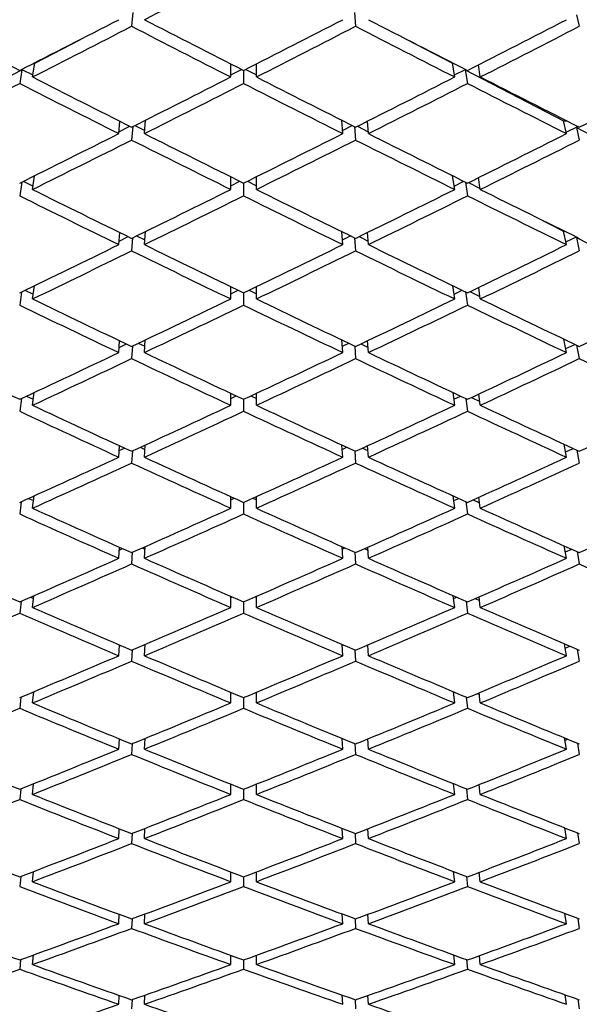
# Model space of a CAD drawing. Units: millimetres. Extents: x 0 to 744, y 0 to 1164.
# Drawn here: x 166 to 170, y 735 to 743 of the extents above; entities that cross this region are included whole.
import ezdxf
from ezdxf import colors
from ezdxf.entities.mleader import LeaderData, LeaderLine
from ezdxf.math import Vec2, Vec3

# ---------------------------------------------------------------- set-up
doc = ezdxf.new("R2010")
doc.units = ezdxf.units.MM
doc.layers.add('DV4_Défaut', color=7, linetype='Continuous')
doc.layers.add('Défaut', color=7, linetype='Continuous')

# ---------------------------------------------------------------- blocks, each defined once
blk = doc.blocks.new('_DOT')
at = {"color": 0}
blk.add_line((0, 0), (-1, 0), dxfattribs=at)
at = {"color": 0, "const_width": 0.333}
blk.add_lwpolyline([(-0.1665, 0, 1), (0.1665, 0, 1)], format="xyb", close=True, dxfattribs=at)
blk = doc.blocks.new('SE3')
at = {"layer": 'DV4_Défaut', "color": 7, "linetype": 'Continuous'}
for p, q in [((166.4193, 743.2267), (166.41, 743.119)), ((168.1497, 743.2267), (168.1589, 743.119)), ((169.8832, 743.2077), (169.906, 743.1189)), ((165.6537, 742.831), (166.0098, 743.0162)), ((168.5592, 743.0162), (168.9152, 742.831)), ((164.7862, 742.3797), (165.5535, 742.7789)), ((165.5535, 742.7789), (165.536, 742.6723)), ((165.5495, 742.781), (165.5535, 742.7789)), ((165.5521, 742.7823), (165.6387, 742.7393)), ((165.636, 742.7232), (165.6537, 742.831)), ((165.6537, 742.831), (165.6477, 742.831)), ((167.1845, 742.7232), (167.1845, 742.825)), ((167.1845, 742.74), (167.268, 742.7824)), ((167.2845, 742.7741), (167.2845, 742.6724)), ((167.3009, 742.7824), (167.3845, 742.74)), ((167.3845, 742.7232), (167.3845, 742.825)), ((168.9329, 742.7232), (168.9152, 742.831)), ((168.9152, 742.831), (168.9213, 742.831)), ((168.9303, 742.7393), (169.0169, 742.7823)), ((169.0194, 742.781), (169.0154, 742.7789)), ((169.0154, 742.7789), (169.7828, 742.3797)), ((169.0154, 742.7789), (169.0329, 742.6723)), ((169.1329, 742.7232), (169.1175, 742.8172)), ((166.31, 742.2813), (166.3177, 742.3781)), ((166.3112, 742.296), (166.3955, 742.3389)), ((166.4183, 742.3357), (166.41, 742.2311)), ((166.4356, 742.3444), (166.512, 742.3065)), ((166.51, 742.2813), (166.5183, 742.386)), ((168.0589, 742.2813), (168.0507, 742.386)), ((168.0569, 742.3065), (168.1334, 742.3444)), ((168.1507, 742.3357), (168.1589, 742.2311)), ((168.1734, 742.3389), (168.2578, 742.296)), ((168.2589, 742.2813), (168.2513, 742.3781)), ((169.806, 742.2813), (169.7828, 742.3797)), ((169.7828, 742.3797), (169.8107, 742.3797)), ((169.8032, 742.2932), (169.8948, 742.3373)), ((169.8985, 742.3355), (169.8832, 742.3275)), ((169.8832, 742.3275), (170.653, 741.9271)), ((169.8832, 742.3275), (169.906, 742.231)), ((165.636, 741.845), (165.6523, 741.9525)), ((167.1845, 741.845), (167.1845, 741.9443)), ((167.3845, 741.845), (167.3845, 741.9443)), ((168.9329, 741.845), (168.9166, 741.9525)), ((169.1329, 741.845), (169.1189, 741.9374)), ((165.5523, 741.9027), (165.536, 741.7954)), ((165.564, 741.9086), (165.6401, 741.8719)), ((167.1845, 741.8741), (167.2552, 741.9091)), ((167.2845, 741.8946), (167.2845, 741.7955)), ((167.3138, 741.9091), (167.3845, 741.8741)), ((168.9288, 741.8719), (169.0049, 741.9086)), ((169.0166, 741.9027), (169.0329, 741.7954)), ((169.0401, 741.8982), (169.1319, 741.8515)), ((169.5703, 741.6286), (169.7828, 741.5206)), ((166.31, 741.4145), (166.3169, 741.5091)), ((166.312, 741.4417), (166.3828, 741.4768)), ((166.4175, 741.4671), (166.41, 741.3656)), ((166.4486, 741.4823), (166.5127, 741.4514)), ((166.51, 741.4145), (166.5175, 741.5161)), ((168.0589, 741.4145), (168.0515, 741.5161)), ((168.0562, 741.4514), (168.1203, 741.4823)), ((168.1515, 741.4671), (168.1589, 741.3656)), ((168.1861, 741.4768), (168.2569, 741.4417)), ((168.2589, 741.4145), (168.252, 741.5091)), ((169.806, 741.4145), (169.7828, 741.5206)), ((169.7828, 741.5206), (169.7898, 741.5206)), ((169.8013, 741.4359), (169.8838, 741.4744)), ((169.8884, 741.4722), (169.8832, 741.4696)), ((169.8832, 741.4696), (170.653, 741.0782)), ((169.8832, 741.4696), (169.906, 741.3655)), ((165.636, 740.99), (165.6507, 741.0937)), ((167.1845, 740.99), (167.1845, 741.0866)), ((167.3845, 740.99), (167.3845, 741.0866)), ((168.9329, 740.99), (168.9183, 741.0937)), ((165.5507, 741.0454), (165.536, 740.9418)), ((165.5767, 741.058), (165.6414, 741.0278)), ((167.1845, 741.0314), (167.2416, 741.0589)), ((167.2845, 741.0383), (167.2845, 740.9419)), ((167.3273, 741.0589), (167.3845, 741.0314)), ((168.9276, 741.0278), (168.9922, 741.058)), ((169.0183, 741.0454), (169.0329, 740.9418)), ((169.0521, 741.0476), (169.1303, 741.0088)), ((169.1329, 740.99), (169.1202, 741.0805)), ((166.31, 740.5718), (166.3163, 740.6639)), ((166.3127, 740.6114), (166.3694, 740.6387)), ((166.4167, 740.6225), (166.41, 740.5244)), ((166.4624, 740.6443), (166.5134, 740.6205)), ((166.51, 740.5718), (166.5167, 740.6701)), ((168.0589, 740.5718), (168.0522, 740.6701)), ((168.0556, 740.6205), (168.1065, 740.6443)), ((168.1522, 740.6225), (168.1589, 740.5244)), ((168.1995, 740.6387), (168.2562, 740.6114)), ((168.2589, 740.5718), (168.2526, 740.6639)), ((169.806, 740.5718), (169.7844, 740.6774)), ((169.7997, 740.6028), (169.8722, 740.6355)), ((169.8845, 740.6297), (169.906, 740.5243)), ((165.636, 740.1601), (165.6492, 740.2599)), ((167.1845, 740.1601), (167.1845, 740.2536)), ((167.3845, 740.1601), (167.3845, 740.2536)), ((168.9329, 740.1601), (168.9197, 740.2599)), ((169.1329, 740.1601), (169.1212, 740.2483)), ((165.5492, 740.213), (165.536, 740.1133)), ((165.5902, 740.2322), (165.6425, 740.2086)), ((167.1845, 740.2136), (167.2273, 740.2336)), ((167.2845, 740.2068), (167.2845, 740.1134)), ((167.3417, 740.2336), (167.3845, 740.2136)), ((168.9265, 740.2086), (168.9788, 740.2322)), ((169.0197, 740.213), (169.0329, 740.1133)), ((169.0647, 740.2218), (169.1288, 740.1909)), ((169.806, 739.7549), (169.7866, 739.8562)), ((166.31, 739.7549), (166.3158, 739.8444)), ((166.3134, 739.8067), (166.3552, 739.8262)), ((166.4161, 739.8037), (166.41, 739.709)), ((166.4772, 739.8319), (166.5139, 739.8153)), ((166.51, 739.7549), (166.5161, 739.8498)), ((168.0589, 739.7549), (168.0528, 739.8498)), ((168.055, 739.8153), (168.0918, 739.8319)), ((168.1528, 739.8037), (168.1589, 739.709)), ((168.2138, 739.8262), (168.2556, 739.8067)), ((168.2589, 739.7549), (168.2532, 739.8444)), ((169.7982, 739.7955), (169.8598, 739.8223)), ((169.8866, 739.81), (169.906, 739.709)), ((165.548, 739.4073), (165.536, 739.3116)), ((165.6046, 739.433), (165.6434, 739.4161)), ((165.636, 739.3567), (165.648, 739.4527)), ((167.1845, 739.3567), (167.1845, 739.4472)), ((167.1845, 739.4223), (167.212, 739.4347)), ((167.2845, 739.4019), (167.2845, 739.3116)), ((167.357, 739.4347), (167.3845, 739.4223)), ((167.3845, 739.3567), (167.3845, 739.4472)), ((168.9329, 739.3567), (168.921, 739.4527)), ((168.9255, 739.4161), (168.9643, 739.433)), ((169.021, 739.4073), (169.0329, 739.3116)), ((169.0782, 739.4225), (169.1276, 739.3994)), ((169.1329, 739.3567), (169.1222, 739.4424)), ((166.31, 738.9655), (166.3153, 739.052)), ((166.3139, 739.0293), (166.3399, 739.0411)), ((166.4156, 739.0124), (166.41, 738.9212)), ((166.4929, 739.0468), (166.5144, 739.0374)), ((166.51, 738.9655), (166.5156, 739.0568)), ((168.0589, 738.9655), (168.0534, 739.0568)), ((168.0546, 739.0374), (168.076, 739.0468)), ((168.1534, 739.0124), (168.1589, 738.9212)), ((168.229, 739.0411), (168.255, 739.0293)), ((168.2589, 738.9655), (168.2537, 739.052)), ((169.806, 738.9655), (169.7884, 739.0624)), ((169.7969, 739.0158), (169.8465, 739.0365)), ((169.8884, 739.0178), (169.906, 738.9211)), ((165.5469, 738.6299), (165.536, 738.5381)), ((165.6201, 738.6619), (165.6443, 738.6518)), ((165.636, 738.5816), (165.6469, 738.6736)), ((167.1845, 738.5816), (167.1845, 738.6688)), ((167.1845, 738.6591), (167.1955, 738.6639)), ((167.2845, 738.6251), (167.2845, 738.5382)), ((167.3734, 738.6639), (167.3845, 738.6591)), ((167.3845, 738.5816), (167.3845, 738.6688)), ((168.9329, 738.5816), (168.922, 738.6736)), ((168.9246, 738.6518), (168.9488, 738.6619)), ((169.0221, 738.6299), (169.0329, 738.5381)), ((169.0926, 738.6512), (169.1265, 738.636)), ((169.1329, 738.5816), (169.1231, 738.6646)), ((166.31, 738.2051), (166.3148, 738.2885)), ((166.3144, 738.2808), (166.3235, 738.2848)), ((166.4151, 738.25), (166.41, 738.1626)), ((166.51, 738.2051), (166.5151, 738.2927)), ((166.51, 738.2906), (166.5148, 738.2885)), ((168.0589, 738.2051), (168.0539, 738.2927)), ((168.0541, 738.2885), (168.059, 738.2906)), ((168.1539, 738.25), (168.1589, 738.1626)), ((168.2454, 738.2848), (168.2546, 738.2808)), ((168.2589, 738.2051), (168.2541, 738.2885)), ((169.806, 738.2051), (169.7901, 738.2976)), ((169.7957, 738.2651), (169.8321, 738.2796)), ((169.8901, 738.2547), (169.906, 738.1625)), ((165.5459, 737.8823), (165.536, 737.7946)), ((165.636, 737.8363), (165.6459, 737.9242)), ((165.637, 737.9205), (165.6451, 737.9172)), ((167.1845, 737.8363), (167.1845, 737.92)), ((167.2845, 737.8781), (167.2845, 737.7946)), ((167.3845, 737.8363), (167.3845, 737.92)), ((168.9329, 737.8363), (168.923, 737.9242)), ((168.9238, 737.9172), (168.932, 737.9205)), ((169.023, 737.8823), (169.0329, 737.7946)), ((169.1082, 737.9097), (169.1255, 737.9022)), ((169.1329, 737.8363), (169.1239, 737.9163)), ((166.31, 737.4753), (166.3144, 737.5554)), ((166.51, 737.4753), (166.5146, 737.5591)), ((168.0589, 737.4753), (168.0543, 737.5591)), ((168.2589, 737.4753), (168.2545, 737.5554)), ((169.806, 737.4753), (169.7915, 737.5633)), ((169.7946, 737.5449), (169.8163, 737.5531)), ((166.4146, 737.5181), (166.41, 737.4345)), ((168.1543, 737.5181), (168.1589, 737.4345)), ((169.8916, 737.5222), (169.906, 737.4345)), ((165.545, 737.1659), (165.536, 737.0825)), ((165.636, 737.1223), (165.645, 737.206)), ((167.1845, 737.1223), (167.1845, 737.2024)), ((167.2845, 737.1623), (167.2845, 737.0825)), ((167.3845, 737.1223), (167.3845, 737.2024)), ((168.9329, 737.1223), (168.9239, 737.206)), ((169.0239, 737.1659), (169.0329, 737.0825)), ((169.1329, 737.1223), (169.1247, 737.1991)), ((166.31, 736.7775), (166.3141, 736.8541)), ((166.51, 736.7775), (166.5142, 736.8573)), ((168.0589, 736.7775), (168.0547, 736.8573)), ((168.2589, 736.7775), (168.2549, 736.8541)), ((169.806, 736.7775), (169.7929, 736.861)), ((169.7935, 736.8567), (169.7989, 736.8586)), ((166.4142, 736.8182), (166.41, 736.7386)), ((168.1547, 736.8182), (168.1589, 736.7386)), ((169.8929, 736.8218), (169.906, 736.7386)), ((165.5442, 736.4823), (165.536, 736.4031)), ((165.636, 736.4411), (165.6442, 736.5205)), ((167.1845, 736.4411), (167.1845, 736.5173)), ((167.2845, 736.4792), (167.2845, 736.4032)), ((167.3845, 736.4411), (167.3845, 736.5173)), ((168.9329, 736.4411), (168.9247, 736.5205)), ((169.0247, 736.4823), (169.0329, 736.4031)), ((169.1329, 736.4411), (169.1253, 736.5145)), ((166.31, 736.1132), (166.3137, 736.1861)), ((166.51, 736.1132), (166.5139, 736.1889)), ((168.0589, 736.1132), (168.0551, 736.1889)), ((168.2589, 736.1132), (168.2552, 736.1861)), ((169.806, 736.1132), (169.7941, 736.1921)), ((166.4139, 736.1517), (166.41, 736.0763)), ((168.1551, 736.1517), (168.1589, 736.0763)), ((169.8941, 736.1548), (169.906, 736.0762)), ((165.636, 735.794), (165.6435, 735.869)), ((167.1845, 735.794), (167.1845, 735.8662)), ((167.3845, 735.794), (167.3845, 735.8662)), ((168.9329, 735.794), (168.9255, 735.869)), ((169.1329, 735.794), (169.126, 735.8638)), ((165.5435, 735.8328), (165.536, 735.758)), ((167.2845, 735.8301), (167.2845, 735.7581)), ((169.0255, 735.8328), (169.0329, 735.758)), ((166.31, 735.4837), (166.3134, 735.5527)), ((166.51, 735.4837), (166.5135, 735.5551)), ((168.0589, 735.4837), (168.0554, 735.5551)), ((168.2589, 735.4837), (168.2555, 735.5527)), ((169.806, 735.4837), (169.7952, 735.5578)), ((166.4135, 735.5199), (166.41, 735.4487)), ((168.1554, 735.5199), (168.1589, 735.4487)), ((169.8952, 735.5226), (169.906, 735.4487))]:
    blk.add_line(p, q, dxfattribs=at)
for centre, major_axis, ratio, start_param, end_param in [((167.3845, 753.3852), (-38.7514, -21.1928), 0.195023, 1.442102, 1.461975), ((167.3845, 753.3852), (38.6713, -20.5953), 0.234282, -1.513985, -1.494114), ((167.1845, 753.3852), (-38.7514, -21.1928), 0.195023, 1.42223, 1.442102), ((167.3845, 753.3852), (38.7118, -20.9095), 0.214645, -1.477815, -1.457941), ((167.1845, 753.3852), (-38.7118, -20.9095), 0.214645, 1.457941, 1.477815), ((167.3845, 753.3852), (38.7514, -21.1928), 0.195023, -1.442102, -1.42223), ((167.1845, 753.3852), (-38.6713, -20.5953), 0.234282, 1.494114, 1.513985), ((167.3845, 753.3852), (-38.7514, -21.1928), 0.195023, 1.419662, 1.439535), ((167.1845, 753.3852), (38.7118, -20.9095), 0.214645, -1.475249, -1.455375), ((167.3845, 753.3852), (-38.7118, -20.9095), 0.214645, 1.455375, 1.475249), ((167.1845, 753.3852), (38.7514, -21.1928), 0.195023, -1.439535, -1.419662), ((167.3845, 753.3852), (-38.6713, -20.5953), 0.234282, 1.491545, 1.511413), ((167.3845, 753.3852), (38.6713, -20.5953), 0.234282, -1.491545, -1.471672), ((167.1845, 753.3852), (-38.7118, -20.9095), 0.214645, 1.435502, 1.455375), ((167.3845, 753.3852), (38.7118, -20.9095), 0.214645, -1.455375, -1.435502), ((167.1845, 753.3852), (-38.6713, -20.5953), 0.234282, 1.471672, 1.491545), ((167.3845, 753.3852), (38.7514, -21.1928), 0.195023, -1.419662, -1.399793), ((167.1845, 753.3852), (-38.6305, -20.2491), 0.253926, 1.508364, 1.528232), ((167.3845, 753.3852), (-38.7514, -21.1928), 0.195023, 1.397222, 1.417093), ((167.1845, 753.3852), (38.6713, -20.5953), 0.234282, -1.488977, -1.469105), ((167.3845, 753.3852), (-38.7118, -20.9095), 0.214645, 1.432935, 1.452809), ((167.1845, 753.3852), (38.7118, -20.9095), 0.214645, -1.452809, -1.432935), ((167.3845, 753.3852), (-38.6713, -20.5953), 0.234282, 1.469105, 1.488977), ((167.1845, 753.3852), (38.7514, -21.1928), 0.195023, -1.417093, -1.397222), ((167.1845, 753.3852), (-38.7118, -20.9095), 0.214645, 1.413064, 1.432935), ((167.3845, 753.3852), (38.6713, -20.5953), 0.234282, -1.469105, -1.449231), ((167.1845, 753.3852), (-38.6713, -20.5953), 0.234282, 1.449231, 1.469105), ((167.3845, 753.3852), (38.7118, -20.9095), 0.214645, -1.432935, -1.413064), ((167.1845, 753.3852), (-38.6305, -20.2491), 0.253926, 1.485921, 1.505792), ((167.3845, 753.3852), (-38.7118, -20.9095), 0.214645, 1.410495, 1.430369), ((167.1845, 753.3852), (38.6713, -20.5953), 0.234282, -1.466539, -1.446665), ((167.3845, 753.3852), (-38.6713, -20.5953), 0.234282, 1.446665, 1.466539), ((167.1845, 753.3852), (38.7118, -20.9095), 0.214645, -1.430369, -1.410495), ((167.3845, 753.3852), (-38.6305, -20.2491), 0.253926, 1.483352, 1.50322), ((167.1845, 753.3852), (38.6305, -20.2491), 0.253926, -1.480783, -1.460912), ((167.3845, 753.3852), (38.6305, -20.2491), 0.253926, -1.483352, -1.463479), ((167.1845, 753.3852), (-38.6713, -20.5953), 0.234282, 1.426792, 1.446665), ((167.3845, 753.3852), (-38.6713, -20.5953), 0.234282, 1.424225, 1.444099), ((167.1845, 753.3852), (38.6713, -20.5953), 0.234282, -1.444099, -1.424225), ((167.3845, 753.3852), (38.6713, -20.5953), 0.234282, -1.446665, -1.426792), ((167.1845, 753.3852), (-38.6305, -20.2491), 0.253926, 1.463479, 1.483352), ((167.3845, 753.3852), (-38.6305, -20.2491), 0.253926, 1.460912, 1.480783), ((167.1845, 753.3852), (38.7118, -20.9095), 0.214645, -1.407927, -1.388055), ((167.3845, 753.3852), (38.7118, -20.9095), 0.214645, -1.410495, -1.390627), ((167.1845, 753.3852), (-38.6713, -20.5953), 0.234282, 1.404354, 1.424225), ((167.3845, 753.3852), (38.6305, -20.2491), 0.253926, -1.460912, -1.441038), ((167.1845, 753.3852), (-38.6305, -20.2491), 0.253926, 1.441038, 1.460912), ((167.3845, 753.3852), (38.6713, -20.5953), 0.234282, -1.424225, -1.404354), ((167.1845, 753.3852), (-38.5902, -19.8696), 0.273566, 1.47831, 1.498181), ((167.3845, 753.3852), (-38.6713, -20.5953), 0.234282, 1.401785, 1.421659), ((167.1845, 753.3852), (38.6305, -20.2491), 0.253926, -1.458345, -1.438472), ((167.3845, 753.3852), (-38.6305, -20.2491), 0.253926, 1.438472, 1.458345), ((167.1845, 753.3852), (38.6713, -20.5953), 0.234282, -1.421659, -1.401785), ((167.3845, 753.3852), (-38.5902, -19.8696), 0.273566, 1.475741, 1.495609), ((167.1845, 753.3852), (38.5902, -19.8696), 0.273566, -1.473173, -1.453301), ((167.3845, 753.3852), (38.5902, -19.8696), 0.273566, -1.475741, -1.455868), ((167.1845, 753.3852), (-38.6305, -20.2491), 0.253926, 1.418599, 1.438472), ((167.3845, 753.3852), (-38.6305, -20.2491), 0.253926, 1.416032, 1.435906), ((167.1845, 753.3852), (38.6305, -20.2491), 0.253926, -1.435906, -1.416032), ((167.3845, 753.3852), (38.6305, -20.2491), 0.253926, -1.438472, -1.418599), ((167.1845, 753.3852), (-38.5902, -19.8696), 0.273566, 1.455868, 1.475741), ((167.3845, 753.3852), (-38.5902, -19.8696), 0.273566, 1.453301, 1.473173), ((167.1845, 753.3852), (38.6713, -20.5953), 0.234282, -1.399217, -1.379346), ((167.3845, 753.3852), (38.6713, -20.5953), 0.234282, -1.401785, -1.381917), ((167.1845, 753.3852), (-38.5515, -19.455), 0.293186, 1.493797, 1.513665), ((167.3845, 753.3852), (38.5515, -19.455), 0.293186, -1.491225, -1.471354), ((167.1845, 753.3852), (-38.6305, -20.2491), 0.253926, 1.396161, 1.416032), ((167.3845, 753.3852), (38.5902, -19.8696), 0.273566, -1.453301, -1.433427), ((167.1845, 753.3852), (-38.5902, -19.8696), 0.273566, 1.433427, 1.453301), ((167.3845, 753.3852), (38.6305, -20.2491), 0.253926, -1.416032, -1.396161), ((167.1845, 753.3852), (-38.5515, -19.455), 0.293186, 1.471354, 1.491225), ((167.3845, 753.3852), (-38.6305, -20.2491), 0.253926, 1.393592, 1.413465), ((167.1845, 753.3852), (38.5902, -19.8696), 0.273566, -1.450735, -1.430861), ((167.3845, 753.3852), (-38.5902, -19.8696), 0.273566, 1.430861, 1.450735), ((167.1845, 753.3852), (38.6305, -20.2491), 0.253926, -1.413465, -1.393592), ((167.3845, 753.3852), (-38.5515, -19.455), 0.293186, 1.468785, 1.488654), ((167.1845, 753.3852), (38.6713, -20.5953), 0.234282, -1.376774, -1.356906), ((167.3845, 753.3852), (38.5515, -19.455), 0.293186, -1.468785, -1.448912), ((167.1845, 753.3852), (-38.5902, -19.8696), 0.273566, 1.410988, 1.430861), ((167.3845, 753.3852), (38.5902, -19.8696), 0.273566, -1.430861, -1.410988), ((167.1845, 753.3852), (-38.5515, -19.455), 0.293186, 1.448912, 1.468785), ((167.3845, 753.3852), (38.6305, -20.2491), 0.253926, -1.393592, -1.373724), ((167.1845, 753.3852), (-38.5152, -19.0037), 0.312765, 1.487576, 1.507444), ((167.1845, 753.3852), (38.5515, -19.455), 0.293186, -1.466217, -1.446345), ((167.3845, 753.3852), (-38.5902, -19.8696), 0.273566, 1.408421, 1.428295), ((167.1845, 753.3852), (38.5902, -19.8696), 0.273566, -1.428295, -1.408421), ((167.3845, 753.3852), (-38.5515, -19.455), 0.293186, 1.446345, 1.466217), ((167.1845, 753.3852), (38.6305, -20.2491), 0.253926, -1.391024, -1.371152), ((167.1845, 753.3852), (-38.5902, -19.8696), 0.273566, 1.38855, 1.408421), ((167.3845, 753.3852), (-38.5902, -19.8696), 0.273566, 1.385981, 1.405855), ((167.1845, 753.3852), (38.5515, -19.455), 0.293186, -1.443779, -1.423906), ((167.3845, 753.3852), (38.5515, -19.455), 0.293186, -1.446345, -1.426472), ((167.1845, 753.3852), (-38.5515, -19.455), 0.293186, 1.426472, 1.446345), ((167.3845, 753.3852), (-38.5515, -19.455), 0.293186, 1.423906, 1.443779), ((167.1845, 753.3852), (38.5902, -19.8696), 0.273566, -1.405855, -1.385981), ((167.3845, 753.3852), (38.5902, -19.8696), 0.273566, -1.408421, -1.38855), ((167.1845, 753.3852), (-38.5152, -19.0037), 0.312765, 1.465132, 1.485004), ((167.3845, 753.3852), (-38.5152, -19.0037), 0.312765, 1.462564, 1.482432), ((167.3845, 753.3852), (38.5152, -19.0037), 0.312765, -1.462564, -1.442691), ((167.1845, 753.3852), (-38.5515, -19.455), 0.293186, 1.404032, 1.423906), ((167.3845, 753.3852), (38.5515, -19.455), 0.293186, -1.423906, -1.404032), ((167.1845, 753.3852), (-38.5152, -19.0037), 0.312765, 1.442691, 1.462564), ((167.3845, 753.3852), (38.5902, -19.8696), 0.273566, -1.385981, -1.366113), ((167.1845, 753.3852), (-38.4826, -18.5134), 0.332277, 1.482175, 1.502044), ((167.1845, 753.3852), (38.5152, -19.0037), 0.312765, -1.459995, -1.440124), ((167.3845, 753.3852), (-38.5515, -19.455), 0.293186, 1.401466, 1.42134), ((167.1845, 753.3852), (38.5515, -19.455), 0.293186, -1.42134, -1.401466), ((167.3845, 753.3852), (-38.5152, -19.0037), 0.312765, 1.440124, 1.459995), ((167.1845, 753.3852), (38.5902, -19.8696), 0.273566, -1.383413, -1.363541), ((167.3845, 753.3852), (38.4826, -18.5134), 0.332277, -1.479604, -1.459732), ((167.1845, 753.3852), (-38.5515, -19.455), 0.293186, 1.381594, 1.401466), ((167.3845, 753.3852), (38.5152, -19.0037), 0.312765, -1.440124, -1.42025), ((167.1845, 753.3852), (-38.5152, -19.0037), 0.312765, 1.42025, 1.440124), ((167.3845, 753.3852), (38.5515, -19.455), 0.293186, -1.401466, -1.381594), ((167.1845, 753.3852), (-38.4826, -18.5134), 0.332277, 1.459732, 1.479604), ((167.3845, 753.3852), (-38.5515, -19.455), 0.293186, 1.379026, 1.398899), ((167.1845, 753.3852), (38.5152, -19.0037), 0.312765, -1.437557, -1.417684), ((167.3845, 753.3852), (-38.5152, -19.0037), 0.312765, 1.417684, 1.437557), ((167.1845, 753.3852), (38.5515, -19.455), 0.293186, -1.398899, -1.379026), ((167.3845, 753.3852), (-38.4826, -18.5134), 0.332277, 1.457164, 1.477032), ((167.1845, 753.3852), (38.5902, -19.8696), 0.273566, -1.36097, -1.341102), ((167.3845, 753.3852), (38.4826, -18.5134), 0.332277, -1.457164, -1.43729), ((167.1845, 753.3852), (-38.5152, -19.0037), 0.312765, 1.397811, 1.417684), ((167.3845, 753.3852), (38.5152, -19.0037), 0.312765, -1.417684, -1.397811), ((167.1845, 753.3852), (-38.4826, -18.5134), 0.332277, 1.43729, 1.457164), ((167.3845, 753.3852), (38.5515, -19.455), 0.293186, -1.379026, -1.359158), ((167.3845, 753.3852), (-38.5515, -19.455), 0.293186, 1.356586, 1.376457), ((167.1845, 753.3852), (38.4826, -18.5134), 0.332277, -1.454595, -1.434724), ((167.3845, 753.3852), (-38.5152, -19.0037), 0.312765, 1.395244, 1.415118), ((167.1845, 753.3852), (38.5152, -19.0037), 0.312765, -1.415118, -1.395244), ((167.3845, 753.3852), (-38.4826, -18.5134), 0.332277, 1.434724, 1.454595), ((167.1845, 753.3852), (38.5515, -19.455), 0.293186, -1.376457, -1.356586), ((167.1845, 753.3852), (-38.5152, -19.0037), 0.312765, 1.375373, 1.395244), ((167.3845, 753.3852), (-38.5152, -19.0037), 0.312765, 1.372804, 1.392677), ((167.1845, 753.3852), (38.4826, -18.5134), 0.332277, -1.432157, -1.412284), ((167.3845, 753.3852), (38.4826, -18.5134), 0.332277, -1.434724, -1.41485), ((167.1845, 753.3852), (-38.4826, -18.5134), 0.332277, 1.41485, 1.434724), ((167.3845, 753.3852), (-38.4826, -18.5134), 0.332277, 1.412284, 1.432157), ((167.1845, 753.3852), (38.5152, -19.0037), 0.312765, -1.392677, -1.372804), ((167.3845, 753.3852), (38.5152, -19.0037), 0.312765, -1.395244, -1.375373), ((167.1845, 753.3852), (-38.4546, -17.9819), 0.351691, 1.455249, 1.47512), ((167.3845, 753.3852), (-38.4546, -17.9819), 0.351691, 1.45268, 1.472548), ((167.3845, 753.3852), (-38.5152, -19.0037), 0.312765, 1.350364, 1.370236), ((167.1845, 753.3852), (38.4546, -17.9819), 0.351691, -1.450111, -1.43024), ((167.3845, 753.3852), (38.4546, -17.9819), 0.351691, -1.45268, -1.432807), ((167.1845, 753.3852), (-38.4826, -18.5134), 0.332277, 1.39241, 1.412284), ((167.3845, 753.3852), (-38.4826, -18.5134), 0.332277, 1.389844, 1.409718), ((167.1845, 753.3852), (38.4826, -18.5134), 0.332277, -1.409718, -1.389844), ((167.3845, 753.3852), (38.4826, -18.5134), 0.332277, -1.412284, -1.39241), ((167.1845, 753.3852), (-38.4546, -17.9819), 0.351691, 1.432807, 1.45268), ((167.3845, 753.3852), (-38.4546, -17.9819), 0.351691, 1.43024, 1.450111), ((167.1845, 753.3852), (38.5152, -19.0037), 0.312765, -1.370236, -1.350364), ((167.3845, 753.3852), (38.5152, -19.0037), 0.312765, -1.372804, -1.352936), ((167.3845, 753.3852), (38.4325, -17.4065), 0.370964, -1.471657, -1.451786), ((167.1845, 753.3852), (-38.4826, -18.5134), 0.332277, 1.369972, 1.389844), ((167.3845, 753.3852), (38.4546, -17.9819), 0.351691, -1.43024, -1.410366), ((167.1845, 753.3852), (-38.4546, -17.9819), 0.351691, 1.410366, 1.43024), ((167.3845, 753.3852), (38.4826, -18.5134), 0.332277, -1.389844, -1.369972), ((167.1845, 753.3852), (-38.4325, -17.4065), 0.370964, 1.451786, 1.471657), ((167.3845, 753.3852), (-38.4826, -18.5134), 0.332277, 1.367404, 1.387277), ((167.1845, 753.3852), (38.4546, -17.9819), 0.351691, -1.427673, -1.4078), ((167.3845, 753.3852), (-38.4546, -17.9819), 0.351691, 1.4078, 1.427673), ((167.1845, 753.3852), (38.4826, -18.5134), 0.332277, -1.387277, -1.367404), ((167.3845, 753.3852), (-38.4325, -17.4065), 0.370964, 1.449217, 1.469085), ((167.3845, 753.3852), (38.4325, -17.4065), 0.370964, -1.449217, -1.429344), ((167.1845, 753.3852), (-38.4546, -17.9819), 0.351691, 1.387927, 1.4078), ((167.3845, 753.3852), (38.4546, -17.9819), 0.351691, -1.4078, -1.387927), ((167.1845, 753.3852), (-38.4325, -17.4065), 0.370964, 1.429344, 1.449217), ((167.3845, 753.3852), (38.4826, -18.5134), 0.332277, -1.367404, -1.347536), ((167.3845, 753.3852), (-38.4826, -18.5134), 0.332277, 1.344964, 1.364835), ((167.1845, 753.3852), (38.4325, -17.4065), 0.370964, -1.446649, -1.426777), ((167.3845, 753.3852), (-38.4546, -17.9819), 0.351691, 1.38536, 1.405234), ((167.1845, 753.3852), (38.4546, -17.9819), 0.351691, -1.405234, -1.38536), ((167.3845, 753.3852), (-38.4325, -17.4065), 0.370964, 1.426777, 1.446649), ((167.1845, 753.3852), (38.4826, -18.5134), 0.332277, -1.364835, -1.344964), ((167.3845, 753.3852), (38.4173, -16.7843), 0.390048, -1.469328, -1.449457), ((167.1845, 753.3852), (-38.4546, -17.9819), 0.351691, 1.365489, 1.38536), ((167.3845, 753.3852), (38.4325, -17.4065), 0.370964, -1.426777, -1.406903), ((167.1845, 753.3852), (-38.4325, -17.4065), 0.370964, 1.406903, 1.426777), ((167.3845, 753.3852), (38.4546, -17.9819), 0.351691, -1.38536, -1.365489), ((167.1845, 753.3852), (-38.4173, -16.7843), 0.390048, 1.449457, 1.469328), ((167.3845, 753.3852), (-38.4546, -17.9819), 0.351691, 1.36292, 1.382794), ((167.1845, 753.3852), (38.4325, -17.4065), 0.370964, -1.424211, -1.404337), ((167.3845, 753.3852), (-38.4325, -17.4065), 0.370964, 1.404337, 1.424211), ((167.1845, 753.3852), (38.4546, -17.9819), 0.351691, -1.382793, -1.36292), ((167.3845, 753.3852), (-38.4173, -16.7843), 0.390048, 1.446888, 1.466756), ((167.1845, 753.3852), (38.4173, -16.7843), 0.390048, -1.44432, -1.424448), ((167.3845, 753.3852), (38.4173, -16.7843), 0.390048, -1.446888, -1.427015), ((167.1845, 753.3852), (-38.4325, -17.4065), 0.370964, 1.384464, 1.404337), ((167.3845, 753.3852), (-38.4325, -17.4065), 0.370964, 1.381897, 1.401771), ((167.1845, 753.3852), (38.4325, -17.4065), 0.370964, -1.401771, -1.381897), ((167.3845, 753.3852), (38.4325, -17.4065), 0.370964, -1.404337, -1.384464), ((167.1845, 753.3852), (-38.4173, -16.7843), 0.390048, 1.427015, 1.446888), ((167.3845, 753.3852), (-38.4173, -16.7843), 0.390048, 1.424448, 1.44432), ((167.1845, 753.3852), (38.4546, -17.9819), 0.351691, -1.360352, -1.34048), ((167.3845, 753.3852), (38.4546, -17.9819), 0.351691, -1.36292, -1.343052), ((167.3845, 753.3852), (38.4103, -16.1119), 0.408882, -1.468255, -1.448384), ((167.1845, 753.3852), (-38.4325, -17.4065), 0.370964, 1.362026, 1.381897), ((167.3845, 753.3852), (38.4173, -16.7843), 0.390048, -1.424448, -1.404574), ((167.1845, 753.3852), (-38.4173, -16.7843), 0.390048, 1.404574, 1.424448), ((167.3845, 753.3852), (38.4325, -17.4065), 0.370964, -1.381897, -1.362026), ((167.1845, 753.3852), (-38.4103, -16.1119), 0.408882, 1.448384, 1.468255), ((167.3845, 753.3852), (-38.4325, -17.4065), 0.370964, 1.359457, 1.379331), ((167.1845, 753.3852), (38.4173, -16.7843), 0.390048, -1.421882, -1.402008), ((167.3845, 753.3852), (-38.4173, -16.7843), 0.390048, 1.402008, 1.421882), ((167.1845, 753.3852), (38.4325, -17.4065), 0.370964, -1.379331, -1.359457), ((167.3845, 753.3852), (-38.4103, -16.1119), 0.408882, 1.445816, 1.465684), ((167.3845, 753.3852), (38.4103, -16.1119), 0.408882, -1.445816, -1.425942), ((167.1845, 753.3852), (-38.4173, -16.7843), 0.390048, 1.382135, 1.402008), ((167.3845, 753.3852), (38.4173, -16.7843), 0.390048, -1.402008, -1.382135), ((167.1845, 753.3852), (-38.4103, -16.1119), 0.408882, 1.425942, 1.445816), ((167.3845, 753.3852), (38.4325, -17.4065), 0.370964, -1.359457, -1.339589), ((167.3845, 753.3852), (-38.4325, -17.4065), 0.370964, 1.337017, 1.356889), ((167.1845, 753.3852), (38.4103, -16.1119), 0.408882, -1.443247, -1.423376), ((167.3845, 753.3852), (-38.4173, -16.7843), 0.390048, 1.379568, 1.399442), ((167.1845, 753.3852), (38.4173, -16.7843), 0.390048, -1.399442, -1.379568), ((167.3845, 753.3852), (-38.4103, -16.1119), 0.408882, 1.423376, 1.443247), ((167.1845, 753.3852), (38.4325, -17.4065), 0.370964, -1.356889, -1.337017), ((167.1845, 753.3852), (-38.4173, -16.7843), 0.390048, 1.359697, 1.379568), ((167.3845, 753.3852), (38.4103, -16.1119), 0.408882, -1.423376, -1.403502), ((167.3845, 753.3852), (38.4173, -16.7843), 0.390048, -1.379568, -1.359697)]:
    blk.add_ellipse(centre, major_axis=major_axis, ratio=ratio, start_param=start_param, end_param=end_param, dxfattribs=at)

msp = doc.modelspace()

# ---------------------------------------------------------------- block references
at = {"layer": 'Défaut'}
msp.add_blockref('SE3', (0, 0), dxfattribs=at)

# ---------------------------------------------------------------- leaders
at = {"layer": 'Défaut', "color": 7, "linetype": 'Continuous'}
ml = msp.add_multileader_mtext('Standard', dxfattribs=at)
ml.set_content('{\\pxsm0.9;\\fSolid Edge ISO|b1||i0||c0|p34;\\W1.;21/07/2016\\P}', color=256)
ml.set_leader_properties()
ml.set_arrow_properties(name='DOT')
ml.build(insert=Vec2(0, 0))
ml.multileader.update_dxf_attribs({"leader_type": 0, "dogleg_length": 0, "arrow_head_size": 12})
ctx = ml.context
ctx.base_point, ctx.char_height, ctx.arrow_head_size, ctx.landing_gap_size = Vec3(656.6018, 1156.9733), 12, 12, 4.2
notes = []
notes.append((ctx, [(0, (0, 0, 0), (0, 0), (1, 0), 1, [])]))
ctx.mtext.insert = Vec3(658.6018, 1163.0934)
for ctx, leaders in notes:
    for number, flags, end, landing, length, lines in leaders:
        leader = LeaderData()
        leader.index, (leader.has_last_leader_line, leader.has_dogleg_vector, leader.attachment_direction) = number, flags
        leader.last_leader_point, leader.dogleg_vector, leader.dogleg_length = Vec3(end), Vec3(landing), length
        for number, points, colour, breaks in lines:
            line = LeaderLine()
            line.index, line.vertices, line.color, line.breaks = number, Vec3.list(points), colors.encode_raw_color(colour), breaks
            leader.lines.append(line)
        ctx.leaders.append(leader)

doc.saveas('drawing.dxf')
